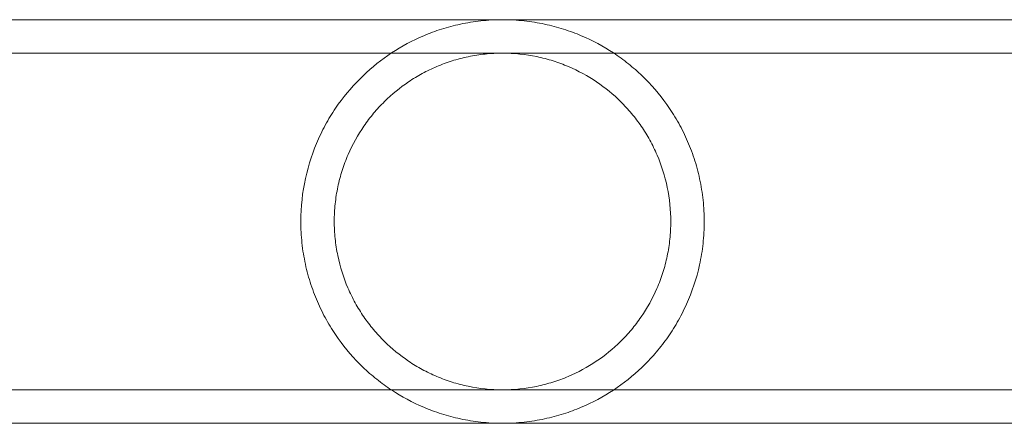
# Model space of a CAD drawing. Extents: x -113 to 619, y -500 to 47.
# Drawn here: x 414 to 417, y -229 to -228 of the extents above; entities that cross this region are included whole.
import ezdxf

# ---------------------------------------------------------------- set-up
doc = ezdxf.new("R2010")
doc.units = 0
doc.header["$MEASUREMENT"] = 0

# ---------------------------------------------------------------- blocks, each defined once
blk = doc.blocks.new('new block')
at = {"color": 0, "linetype": 'Continuous', "lineweight": 0}
for p, q in [((413.8003, -227.7849), (420.3523, -227.7849)), ((412.4639, -227.8939), (423.4639, -227.8939)), ((412.4639, -228.9909), (423.4639, -228.9909)), ((413.8003, -229.0999), (421.0224, -229.0999))]:
    blk.add_line(p, q, dxfattribs=at)
for points, knots in [([(415.4639, -227.7849), (415.452, -227.7849), (415.44, -227.7852), (415.4165, -227.7865), (415.4049, -227.7875), (415.3705, -227.7912), (415.348, -227.7948), (415.3053, -227.804), (415.2848, -227.8094), (415.2451, -227.822), (415.2258, -227.8292), (415.1699, -227.8529), (415.1352, -227.8716), (415.0695, -227.9148), (415.0385, -227.9394), (414.9798, -227.9956), (414.9529, -228.0265), (414.9164, -228.0777), (414.9049, -228.0955), (414.8833, -228.133), (414.8732, -228.1527), (414.846, -228.2134), (414.8316, -228.2562), (414.8115, -228.3478), (414.8065, -228.3943), (414.8064, -228.4532), (414.8067, -228.465), (414.8079, -228.4887), (414.8089, -228.5006), (414.8126, -228.5358), (414.8164, -228.5589), (414.8262, -228.6041), (414.8322, -228.6263), (414.8466, -228.6699), (414.8548, -228.6909), (414.8729, -228.7314), (414.8828, -228.7509), (414.9044, -228.7885), (414.9161, -228.8066), (414.9527, -228.8581), (414.9795, -228.8889), (415.0231, -228.9307), (415.0382, -228.9439), (415.0695, -228.9688), (415.0856, -228.9805), (415.1352, -229.0132), (415.1699, -229.0319), (415.2256, -229.0555), (415.2448, -229.0627), (415.2848, -229.0754), (415.3053, -229.0809), (415.3374, -229.0877), (415.3483, -229.0898), (415.3706, -229.0933), (415.382, -229.0949), (415.4165, -229.0986), (415.4399, -229.0999), (415.4639, -229.0999)], [0.05740582, 0.05740582, 0.05740582, 0.05740582, 0.05830242, 0.05830242, 0.05919902, 0.05919902, 0.06099222, 0.06099222, 0.06278542, 0.06278542, 0.06457862, 0.06457862, 0.06816502, 0.06816502, 0.07175141, 0.07175141, 0.07533781, 0.07533781, 0.07713101, 0.07713101, 0.07892421, 0.07892421, 0.08251061, 0.08251061, 0.086097, 0.086097, 0.0869936, 0.0869936, 0.0878902, 0.0878902, 0.0896834, 0.0896834, 0.0914766, 0.0914766, 0.0932698, 0.0932698, 0.095063, 0.095063, 0.09685619, 0.09685619, 0.10044259, 0.10044259, 0.10223579, 0.10223579, 0.10402899, 0.10402899, 0.10761539, 0.10761539, 0.10940859, 0.10940859, 0.11120178, 0.11120178, 0.11209838, 0.11209838, 0.11299498, 0.11299498, 0.11478818, 0.11478818, 0.11478818, 0.11478818]), ([(415.4639, -229.0999), (415.4879, -229.0999), (415.5113, -229.0986), (415.5569, -229.0937), (415.5794, -229.09), (415.6223, -229.0809), (415.6427, -229.0755), (415.6824, -229.0629), (415.7016, -229.0558), (415.7577, -229.032), (415.7924, -229.0133), (415.8581, -228.9701), (415.8891, -228.9455), (415.9329, -228.9036), (415.9471, -228.8887), (415.9741, -228.8577), (415.9869, -228.8414), (416.0112, -228.8073), (416.0227, -228.7895), (416.0443, -228.7521), (416.0544, -228.7324), (416.0818, -228.6715), (416.0962, -228.6287), (416.1087, -228.5717), (416.1109, -228.5601), (416.1147, -228.5369), (416.1162, -228.5253), (416.1201, -228.4904), (416.1213, -228.467), (416.1214, -228.4317), (416.1211, -228.4199), (416.1199, -228.3963), (416.1189, -228.3844), (416.1152, -228.349), (416.1114, -228.326), (416.1016, -228.2807), (416.0956, -228.2585), (416.0813, -228.215), (416.073, -228.1939), (416.0549, -228.1534), (416.0449, -228.1339), (416.0234, -228.0964), (416.0117, -228.0782), (415.975, -228.0266), (415.9482, -227.9959), (415.9046, -227.9541), (415.8896, -227.9409), (415.8584, -227.916), (415.8422, -227.9042), (415.7925, -227.8715), (415.7578, -227.8529), (415.7022, -227.8293), (415.6831, -227.8222), (415.6431, -227.8095), (415.6224, -227.8039), (415.5903, -227.7971), (415.5794, -227.795), (415.5571, -227.7915), (415.5457, -227.7899), (415.5111, -227.7862), (415.4877, -227.7849), (415.4639, -227.7849)], [0, 0, 0, 0, 0.00179393, 0.00179393, 0.00358786, 0.00358786, 0.0053818, 0.0053818, 0.00717573, 0.00717573, 0.01076359, 0.01076359, 0.01435146, 0.01435146, 0.01614539, 0.01614539, 0.01793932, 0.01793932, 0.01973325, 0.01973325, 0.02152718, 0.02152718, 0.02511505, 0.02511505, 0.02601201, 0.02601201, 0.02690898, 0.02690898, 0.02870291, 0.02870291, 0.02959988, 0.02959988, 0.03049684, 0.03049684, 0.03229078, 0.03229078, 0.03408471, 0.03408471, 0.03587864, 0.03587864, 0.03767257, 0.03767257, 0.0394665, 0.0394665, 0.04305437, 0.04305437, 0.0448483, 0.0448483, 0.04664223, 0.04664223, 0.0502301, 0.0502301, 0.05202403, 0.05202403, 0.05381796, 0.05381796, 0.05471493, 0.05471493, 0.05561189, 0.05561189, 0.05740582, 0.05740582, 0.05740582, 0.05740582]), ([(415.4639, -227.8939), (415.4448, -227.8939), (415.4259, -227.8949), (415.3887, -227.8988), (415.3704, -227.9016), (415.3433, -227.9073), (415.3342, -227.9094), (415.3165, -227.914), (415.3078, -227.9165), (415.2821, -227.9246), (415.2655, -227.9307), (415.2333, -227.9444), (415.2176, -227.952), (415.187, -227.9686), (415.1721, -227.9776), (415.1295, -228.0063), (415.1032, -228.0278), (415.0667, -228.0638), (415.055, -228.0764), (415.0326, -228.1031), (415.022, -228.117), (414.9922, -228.1603), (414.9749, -228.1912), (414.9533, -228.2412), (414.9468, -228.2585), (414.9356, -228.2936), (414.9309, -228.3115), (414.9233, -228.3478), (414.9204, -228.3663), (414.9164, -228.404), (414.9154, -228.423), (414.9154, -228.4606), (414.9163, -228.4794), (414.9201, -228.5166), (414.923, -228.5353), (414.9344, -228.5905), (414.9456, -228.6255), (414.9671, -228.6756), (414.9751, -228.6919), (414.9924, -228.7232), (415.0017, -228.7382), (415.0215, -228.7671), (415.032, -228.781), (415.0543, -228.8077), (415.0662, -228.8205), (415.1029, -228.8568), (415.1292, -228.8783), (415.1719, -228.9071), (415.1867, -228.9161), (415.2174, -228.9327), (415.2331, -228.9403), (415.2655, -228.9541), (415.2821, -228.9602), (415.3078, -228.9683), (415.3165, -228.9708), (415.3342, -228.9754), (415.3432, -228.9775), (415.3885, -228.987), (415.4257, -228.9909), (415.4639, -228.9909)], [0.04565597, 0.04565597, 0.04565597, 0.04565597, 0.04708201, 0.04708201, 0.04850806, 0.04850806, 0.04922109, 0.04922109, 0.04993411, 0.04993411, 0.05136016, 0.05136016, 0.05278621, 0.05278621, 0.05421225, 0.05421225, 0.05706435, 0.05706435, 0.0584904, 0.0584904, 0.05991644, 0.05991644, 0.06276854, 0.06276854, 0.06419459, 0.06419459, 0.06562064, 0.06562064, 0.06704668, 0.06704668, 0.06847273, 0.06847273, 0.06989878, 0.06989878, 0.07132483, 0.07132483, 0.07417692, 0.07417692, 0.07560297, 0.07560297, 0.07702902, 0.07702902, 0.07845507, 0.07845507, 0.07988111, 0.07988111, 0.08273321, 0.08273321, 0.08415926, 0.08415926, 0.0855853, 0.0855853, 0.08701135, 0.08701135, 0.08772438, 0.08772438, 0.0884374, 0.0884374, 0.0912895, 0.0912895, 0.0912895, 0.0912895]), ([(415.4639, -228.9909), (415.5021, -228.9909), (415.5391, -228.987), (415.593, -228.9758), (415.6108, -228.9712), (415.6453, -228.9603), (415.6619, -228.9542), (415.7104, -228.9337), (415.7407, -228.9172), (415.7981, -228.8787), (415.8245, -228.8571), (415.8611, -228.821), (415.8728, -228.8084), (415.8952, -228.7818), (415.9058, -228.7678), (415.9356, -228.7244), (415.9529, -228.6935), (415.9745, -228.6436), (415.981, -228.6263), (415.9922, -228.5911), (415.9969, -228.5733), (416.0045, -228.5369), (416.0074, -228.5184), (416.0104, -228.4902), (416.0111, -228.4807), (416.0121, -228.4618), (416.0124, -228.4524), (416.0124, -228.4053), (416.0086, -228.368), (415.9933, -228.2942), (415.9822, -228.2592), (415.9607, -228.2092), (415.9527, -228.1929), (415.9354, -228.1616), (415.9261, -228.1465), (415.9063, -228.1176), (415.8957, -228.1038), (415.8734, -228.0771), (415.8616, -228.0643), (415.8249, -228.028), (415.7985, -228.0064), (415.7416, -227.9682), (415.7108, -227.9514), (415.6623, -227.9307), (415.6457, -227.9246), (415.6114, -227.9138), (415.5936, -227.9091), (415.5392, -227.8978), (415.5021, -227.8939), (415.4639, -227.8939)], [0, 0, 0, 0, 0.0028535, 0.0028535, 0.00428025, 0.00428025, 0.005707, 0.005707, 0.00856049, 0.00856049, 0.01141399, 0.01141399, 0.01284074, 0.01284074, 0.01426749, 0.01426749, 0.01712099, 0.01712099, 0.01854774, 0.01854774, 0.01997449, 0.01997449, 0.02140123, 0.02140123, 0.02211461, 0.02211461, 0.02282798, 0.02282798, 0.02568148, 0.02568148, 0.02853498, 0.02853498, 0.02996173, 0.02996173, 0.03138848, 0.03138848, 0.03281523, 0.03281523, 0.03424197, 0.03424197, 0.03709547, 0.03709547, 0.03994897, 0.03994897, 0.04137572, 0.04137572, 0.04280247, 0.04280247, 0.04565597, 0.04565597, 0.04565597, 0.04565597])]:
    blk.add_open_spline(points, degree=3, knots=knots, dxfattribs=at)
blk = doc.blocks.new('b312451')
at = {"lineweight": 0}
blk.add_blockref('new block', (439.7194, 361.1972), dxfattribs=at)

msp = doc.modelspace()

# ---------------------------------------------------------------- block references
at = {"lineweight": 0}
msp.add_blockref('b312451', (-439.7194, -361.1972), dxfattribs=at)

doc.saveas('drawing.dxf')
